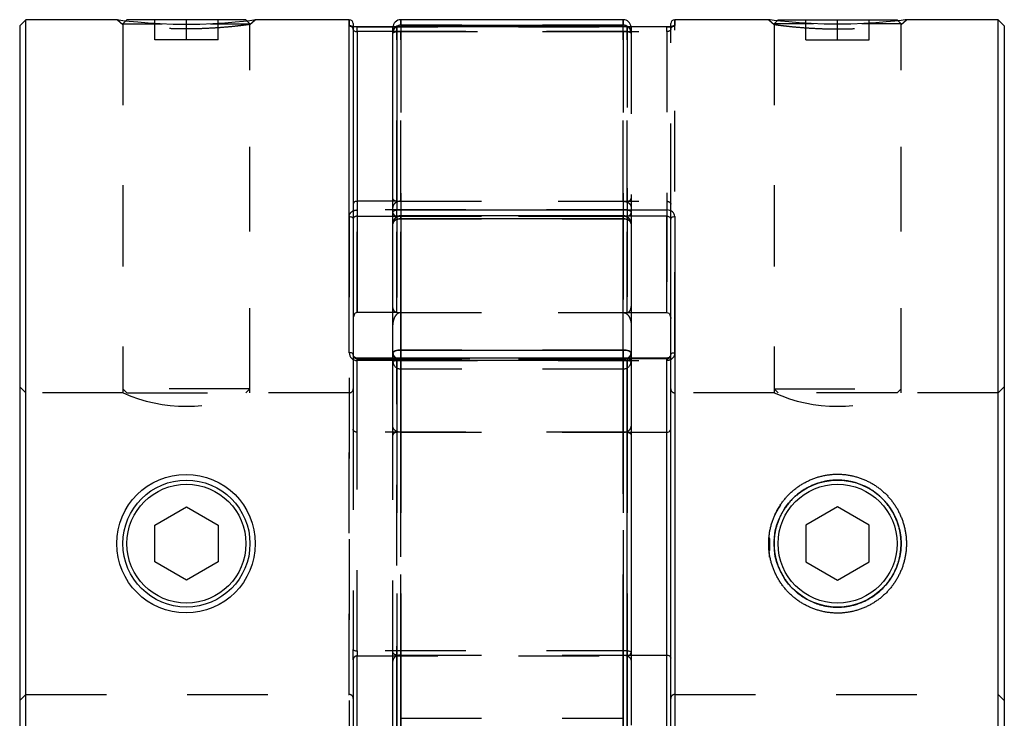
# Model space of a CAD drawing. Extents: x 0.3 to 10.6, y 0.2 to 8.2.
# Drawn here: x 2.7 to 3.9, y 6.5 to 7.3 of the extents above; entities that cross this region are included whole.
import ezdxf

# ---------------------------------------------------------------- set-up
doc = ezdxf.new("R2010")
doc.units = 0
doc.linetypes.add('HIDDEN', pattern=[0.07500000000000001, 0.05, -0.025])
doc.layers.get('0').update_dxf_attribs({"linetype": 'CONTINUOUS'})

msp = doc.modelspace()

# ---------------------------------------------------------------- linework, layer by layer
at = {"color": 7, "linetype": 'CONTINUOUS'}
for p, q in [((2.7238998829, 7.3205991862), (2.7163998829, 7.3130991862)), ((2.7163998829, 7.3130991862), (2.7163998829, 6.0288865877)), ((2.8377300067, 7.3205991862), (2.7238998829, 7.3205991862)), ((2.7238998829, 6.0213865877), (2.7238998829, 7.3205991862)), ((2.8493526388, 7.3205991862), (2.8480691703, 7.3193157176)), ((2.9968329538, 7.3205991862), (2.8493526388, 7.3205991862)), ((2.9981145227, 7.3193176173), (2.9968329538, 7.3205991862)), ((3.1248644498, 7.3205991862), (3.0084557791, 7.3205991862)), ((3.1297857097, 7.3156779263), (3.1297857097, 6.9058868462)), ((3.1790390887, 7.3116517108), (3.1347069695, 7.3116517108)), ((3.1789983081, 7.306730451), (3.1789983081, 7.3107566665)), ((3.5185652372, 7.3116517108), (3.183919568, 7.3116517108)), ((3.183919568, 7.3115834095), (3.183919568, 7.0846910112)), ((3.5185652372, 7.3115834095), (3.183919568, 7.3115834095)), ((3.464431379, 7.3205991862), (3.1888408278, 7.3205991862)), ((3.1888408278, 7.3137706974), (3.464431379, 7.3137706974)), ((3.5234864971, 7.3126622512), (3.5234864971, 7.3156779263)), ((3.6448164277, 7.3205991862), (3.5284077569, 7.3205991862)), ((3.656439253, 7.3205991862), (3.6551576841, 7.3193176173)), ((3.656439253, 7.3205991862), (3.803919568, 7.3205991862)), ((3.8052030365, 7.3193157176), (3.803919568, 7.3205991862)), ((3.9293723239, 7.3205991862), (3.8155422001, 7.3205991862)), ((3.9368723239, 7.3130991862), (3.9293723239, 7.3205991862)), ((3.9293723239, 6.0213865877), (3.9293723239, 7.3205991862)), ((3.9368723239, 7.3130991862), (3.9368723239, 6.0288865877)), ((3.1347069695, 7.305908406), (3.1347069695, 7.0955053922)), ((3.1789983081, 7.0815569345), (3.1789983081, 7.306730451)), ((3.1347069695, 7.0955053922), (3.1347069695, 6.9574423399)), ((3.1789983081, 7.0955053922), (3.1347069695, 7.0955053922)), ((3.1789983081, 7.0676354397), (3.1789983081, 7.0815569345)), ((3.183919568, 7.0846910112), (3.5185652372, 7.0846910112)), ((3.183919568, 7.0769438553), (3.183919568, 7.0846910112)), ((3.5185652372, 7.0846910112), (3.5185652372, 7.0769438553)), ((3.1789983081, 6.907389087), (3.1789983081, 7.0676354397)), ((3.464431379, 7.0774779594), (3.1888408278, 7.0774779594)), ((3.1888408278, 7.0737376328), (3.1888408278, 6.9110259516)), ((3.464431379, 7.0737376328), (3.1888408278, 7.0737376328)), ((3.464431379, 6.9110259516), (3.464431379, 7.0737376328)), ((3.4742738987, 7.0676354397), (3.4742738987, 6.907389087)), ((3.5185652372, 6.9574423399), (3.5185652372, 7.0769438553)), ((3.5234864971, 6.268504562), (3.5234864971, 7.073481212)), ((3.5284077569, 7.0765536419), (3.5284077569, 6.265432132)), ((3.1789983081, 6.9574423399), (3.1347069695, 6.9574423399)), ((3.4742738987, 6.9574423399), (3.5185652372, 6.9574423399)), ((3.1888408278, 6.9110259516), (3.464431379, 6.9110259516)), ((3.4693526388, 6.9010876634), (3.1347069695, 6.9010876634)), ((3.4693526388, 6.8978852854), (3.1347069695, 6.8978852854)), ((3.1789983081, 6.9010876634), (3.1789983081, 6.907389087)), ((3.4693526388, 6.4441004886), (3.4693526388, 6.8978852854)), ((3.4742738987, 6.907389087), (3.4742738987, 6.8961664036)), ((3.5185652372, 6.9010876633), (3.4742738987, 6.9010876633)), ((3.4742738987, 6.8961664036), (3.4742738987, 6.4458193704)), ((3.5185652372, 6.8090559393), (3.5185652372, 6.8999574376)), ((3.4742738987, 6.8090559393), (3.5185652372, 6.8090559393)), ((3.5185652372, 6.5329298346), (3.5185652372, 6.8090559393)), ((2.8837227176, 6.6937232125), (2.9230927963, 6.7164535381)), ((2.9230927963, 6.7164535381), (2.962462875, 6.6937232125)), ((3.7301794105, 6.7164535381), (3.6908093317, 6.6937232125)), ((3.7695494892, 6.6937232125), (3.7301794105, 6.7164535381)), ((2.8837227176, 6.6482625614), (2.8837227176, 6.6937232125)), ((2.962462875, 6.6937232125), (2.962462875, 6.6482625614)), ((3.6908093317, 6.6937232125), (3.6908093317, 6.6482625614)), ((3.7695494892, 6.6482625614), (3.7695494892, 6.6937232125)), ((2.9230927963, 6.6255322358), (2.8837227176, 6.6482625614)), ((2.962462875, 6.6482625614), (2.9230927963, 6.6255322358)), ((3.6908093317, 6.6482625614), (3.7301794105, 6.6255322358)), ((3.7301794105, 6.6255322358), (3.7695494892, 6.6482625614)), ((3.4742738987, 6.5329298346), (3.5185652372, 6.5329298346)), ((3.5185652372, 6.4420283361), (3.5185652372, 6.5329298346))]:
    msp.add_line(p, q, dxfattribs=at)
at = {"color": 7, "linetype": 'HIDDEN'}
for p, q in [((2.8377298132, 7.3205991862), (2.8443526385, 7.3147605504)), ((2.8480691703, 7.3193157176), (2.8443526388, 7.3155991862)), ((2.8443526388, 7.3155991862), (2.8931207598, 7.3155991862)), ((2.8443526388, 7.3155991862), (2.8443526388, 6.863000761)), ((2.8443526388, 7.3147605252), (2.8443526388, 6.8579327224)), ((2.8837227176, 7.2955991862), (2.8837227176, 7.3205991862)), ((2.9230927963, 7.2955991862), (2.9230927963, 7.3205991862)), ((2.9531031245, 7.3155991862), (3.0018329538, 7.3155991862)), ((2.962462875, 7.2955991862), (2.962462875, 7.3205991862)), ((3.0018329538, 7.3155991862), (2.9981145227, 7.3193176173)), ((3.001832954, 7.3147605504), (3.0084557794, 7.3205991862)), ((3.0018329538, 6.863000761), (3.0018329538, 7.3155991862)), ((3.0018329538, 6.858000761), (3.0018329538, 7.3147605504)), ((3.1248644498, 7.3205991862), (3.1248644498, 7.3132406847)), ((3.1347069695, 7.3116517108), (3.1347069695, 7.3115834095)), ((3.1347069695, 7.3115834095), (3.4693526388, 7.3115834095)), ((3.183919568, 7.3116517108), (3.1790390887, 7.3116517108)), ((3.183919568, 7.3059084061), (3.183919568, 7.3116517108)), ((3.1888408278, 7.3137706974), (3.1888408278, 7.3205991862)), ((3.464431379, 7.3137706974), (3.1888408278, 7.3137706974)), ((3.1888408278, 7.3137706974), (3.1888408278, 7.3056703186)), ((3.1888408278, 7.3116517108), (3.1888408278, 7.3056703185)), ((3.464431379, 7.3205991862), (3.464431379, 7.3137706974)), ((3.464431379, 7.3056703186), (3.464431379, 7.3137706974)), ((3.464431379, 7.3056703185), (3.464431379, 7.3116517108)), ((3.4693526388, 7.305908406), (3.4693526388, 7.3116391796)), ((3.4693526388, 7.3115834095), (3.4693526388, 7.0846910111)), ((3.4742738987, 7.3107566665), (3.4742331181, 7.3116517108)), ((3.4742738987, 7.3107566665), (3.4742738987, 7.3040316396)), ((3.5185652372, 7.3116500604), (3.5185652372, 7.3116517108)), ((3.5185652372, 7.3059084061), (3.5185652372, 7.3116500604)), ((3.5234864971, 7.3083751711), (3.5234864971, 7.3126622512)), ((3.5284077569, 6.9076799298), (3.5284077569, 7.3205991862)), ((3.6448164274, 7.3205991862), (3.6514392527, 7.3147605504)), ((3.6551576841, 7.3193176173), (3.651439253, 7.3155991862)), ((3.7001690823, 7.3155991862), (3.651439253, 7.3155991862)), ((3.651439253, 7.3155991862), (3.651439253, 6.863000761)), ((3.651439253, 7.3147605504), (3.651439253, 6.858000761)), ((3.6908093317, 7.2955991862), (3.6908093317, 7.3205991862)), ((3.7301794105, 7.2955991862), (3.7301794105, 7.3205991862)), ((3.808919568, 7.3155991862), (3.760151447, 7.3155991862)), ((3.7695494892, 7.2955991862), (3.7695494892, 7.3205991862)), ((3.808919568, 7.3155991862), (3.8052030365, 7.3193157176)), ((3.8089195682, 7.3147605504), (3.8155423935, 7.3205991862)), ((3.808919568, 6.863000761), (3.808919568, 7.3155991862)), ((3.808919568, 6.8579327224), (3.808919568, 7.3147605252)), ((3.4693526388, 7.305908406), (3.1789983081, 7.305908406)), ((3.183919568, 7.0955053922), (3.183919568, 7.3059084061)), ((3.183919568, 7.3059084061), (3.5185652372, 7.3059084061)), ((3.1888408278, 7.3056703185), (3.1888408278, 7.0955053922)), ((3.464431379, 7.3056703185), (3.1888408278, 7.3056703185)), ((3.1888408278, 7.0955053922), (3.1888408278, 7.3056703186)), ((3.464431379, 7.0955053922), (3.464431379, 7.3056703185)), ((3.464431379, 7.3056703186), (3.464431379, 7.0955053922)), ((3.4693526388, 7.0955053922), (3.4693526388, 7.305908406)), ((3.4742738987, 7.3040316396), (3.4742738987, 7.0879504369)), ((3.5185652372, 7.3059084061), (3.5185652372, 7.0955053922)), ((3.5234864971, 7.3083751711), (3.5235181708, 7.3089263022)), ((3.5234864971, 7.0917573657), (3.5234864971, 7.3083751711)), ((2.9230927963, 7.2955991862), (2.8837227176, 7.2955991862)), ((2.962462875, 7.2955991862), (2.9230927963, 7.2955991862)), ((3.6908093317, 7.2955991862), (3.7301794105, 7.2955991862)), ((3.7301794105, 7.2955991862), (3.7695494892, 7.2955991862)), ((3.183919568, 7.0955053922), (3.1789983081, 7.0955053922)), ((3.183919568, 6.9574423399), (3.183919568, 7.0955053922)), ((3.183919568, 7.0955053922), (3.5185652372, 7.0955053922)), ((3.1888408278, 7.0955053922), (3.1888408278, 6.9574423399)), ((3.1888408278, 7.0955053922), (3.464431379, 7.0955053922)), ((3.1888408278, 6.9574423399), (3.1888408278, 7.0955053922)), ((3.464431379, 6.9574423399), (3.464431379, 7.0955053922)), ((3.464431379, 7.0955053922), (3.464431379, 6.9574423399)), ((3.4693526388, 6.9574423399), (3.4693526388, 7.0955053922)), ((3.5185652372, 7.0955053922), (3.5185652372, 6.9574423399)), ((3.5234864971, 7.073481212), (3.5234864971, 7.0917573657)), ((3.4693526388, 7.0846910111), (3.1347069695, 7.0846910111)), ((3.1347069695, 7.0846910111), (3.1347069695, 7.0769438552)), ((3.4693526388, 7.0846910111), (3.4693526388, 7.0769438552)), ((3.4742738987, 7.0879504369), (3.4742738987, 7.0676354396)), ((3.1248644498, 7.0765536419), (3.1248644498, 6.265432132)), ((3.1347069695, 6.9574423399), (3.1347069695, 7.0769438552)), ((3.1347069695, 7.0769438552), (3.4693526388, 7.0769438552)), ((3.183919568, 7.0761593118), (3.183919568, 6.9574423399)), ((3.4676295961, 7.0769438553), (3.1856426107, 7.0769438553)), ((3.1888408278, 7.0774779594), (3.1888408278, 7.0768596851)), ((3.1888408278, 7.0737376327), (3.1888408278, 7.0774693912)), ((3.1888408278, 7.0768596851), (3.464431379, 7.0768596851)), ((3.1888408278, 6.9574423399), (3.1888408278, 7.0768596851)), ((3.1888408278, 7.076859685), (3.1888408278, 6.9574423399)), ((3.1888408278, 7.0737376327), (3.464431379, 7.0737376327)), ((3.1888408278, 6.9110259515), (3.1888408278, 7.0737376327)), ((3.464431379, 7.0768596851), (3.464431379, 7.0774779594)), ((3.464431379, 7.0737376327), (3.464431379, 7.0774693912)), ((3.464431379, 7.0768596851), (3.464431379, 6.9574423399)), ((3.464431379, 6.9574423399), (3.464431379, 7.076859685)), ((3.464431379, 7.0737376327), (3.464431379, 6.9110259515)), ((3.4693526388, 7.0769438552), (3.4693526388, 6.9574423399)), ((3.183919568, 6.9574423399), (3.1789983081, 6.9574423399)), ((3.183919568, 6.9574423399), (3.4742738987, 6.9574423399)), ((3.1888408278, 6.9574423399), (3.464431379, 6.9574423399)), ((3.1888408278, 6.9110259515), (3.1888408278, 6.8998035204)), ((3.464431379, 6.9110259515), (3.1888408278, 6.9110259515)), ((3.464431379, 6.8998035204), (3.464431379, 6.9110259515)), ((3.1297857097, 6.9058868462), (3.1297857097, 6.8128039656)), ((3.1347069695, 6.9010876623), (3.1347069695, 6.8999574378)), ((3.1347069695, 6.8999574378), (3.4693526388, 6.8999574378)), ((3.1347069695, 6.8090559393), (3.1347069695, 6.8999574378)), ((3.1789983081, 6.8166108944), (3.1789983081, 6.9010876634)), ((3.183919568, 6.8978852853), (3.183919568, 6.9010863494)), ((3.183919568, 6.8999574376), (3.183919568, 6.8090559393)), ((3.4742738987, 6.8999574376), (3.183919568, 6.8999574376)), ((3.183919568, 6.8978852853), (3.5185652372, 6.8978852853)), ((3.183919568, 6.4441004885), (3.183919568, 6.8978852853)), ((3.1888408278, 6.8998035204), (3.1888408278, 6.9010876634)), ((3.464431379, 6.8998035204), (3.1888408278, 6.8998035204)), ((3.1888408278, 6.8998035204), (3.1888408278, 6.8090559393)), ((3.1888408278, 6.8090559393), (3.1888408278, 6.8998035204)), ((3.464431379, 6.9010876634), (3.464431379, 6.8998035204)), ((3.464431379, 6.8090559393), (3.464431379, 6.8998035204)), ((3.464431379, 6.8998035204), (3.464431379, 6.8090559393)), ((3.4742738987, 6.9010876633), (3.4693526388, 6.9010876633)), ((3.4693526388, 6.8999574378), (3.4693526388, 6.9010876634)), ((3.4693526388, 6.8999574378), (3.4693526388, 6.8090559393)), ((3.5185652372, 6.9010875709), (3.5185652372, 6.8978852853)), ((3.464431379, 6.88752832), (3.1888408278, 6.88752832)), ((3.1888408278, 6.4544574539), (3.1888408278, 6.8873383817)), ((3.464431379, 6.88752832), (3.464431379, 6.4546473922)), ((2.7238998829, 6.858000761), (2.7163998829, 6.865500761)), ((3.0018329538, 6.863000761), (2.8443526388, 6.863000761)), ((2.8443526388, 6.863000761), (2.8493526388, 6.858000761)), ((2.9968329538, 6.858000761), (3.0018329538, 6.863000761)), ((3.651439253, 6.863000761), (3.808919568, 6.863000761)), ((3.651439253, 6.863000761), (3.656439253, 6.858000761)), ((3.803919568, 6.858000761), (3.808919568, 6.863000761)), ((3.9368723239, 6.865500761), (3.9293723239, 6.858000761)), ((2.8445151269, 6.858000761), (2.7238998829, 6.858000761)), ((2.8493526388, 6.858000761), (2.9968329538, 6.858000761)), ((3.1248644498, 6.858000761), (3.0018329538, 6.858000761)), ((3.1248644498, 6.4839850129), (3.1248644498, 6.8578069598)), ((3.5284077569, 6.858000761), (3.5284077569, 6.4841788141)), ((3.651439253, 6.858000761), (3.5284077569, 6.858000761)), ((3.803919568, 6.858000761), (3.656439253, 6.858000761)), ((3.9293723239, 6.858000761), (3.8087570799, 6.858000761)), ((3.1297857097, 6.8128039656), (3.1297857097, 6.5396430043)), ((3.1789983081, 6.5253748793), (3.1789983081, 6.8166108944)), ((3.1347069695, 6.5381332356), (3.1347069695, 6.8090559393)), ((3.4693526388, 6.8090559393), (3.1347069695, 6.8090559393)), ((3.183919568, 6.8090559393), (3.183919568, 6.5329298346)), ((3.1888408278, 6.8090559393), (3.464431379, 6.8090559393)), ((3.1888408278, 6.8090559393), (3.1888408278, 6.5329298346)), ((3.1888408278, 6.5329298346), (3.1888408278, 6.8090559393)), ((3.464431379, 6.5329298346), (3.464431379, 6.8090559393)), ((3.464431379, 6.8090559393), (3.464431379, 6.5329298346)), ((3.4693526388, 6.8090559393), (3.4742738987, 6.8090559393)), ((3.4693526388, 6.8090559393), (3.4693526388, 6.5381332356)), ((3.1297857097, 6.527000857), (3.1297857097, 6.5396430043)), ((3.1347069695, 6.5381332356), (3.1347069695, 6.5318121619)), ((3.4693526388, 6.5381332356), (3.1347069695, 6.5381332356)), ((3.1347069695, 6.4420283363), (3.1347069695, 6.5318121619)), ((3.1347069695, 6.5318121619), (3.4693526388, 6.5318121619)), ((3.183919568, 6.5329298346), (3.183919568, 6.4420283361)), ((3.183919568, 6.5329298346), (3.1888408278, 6.5329298346)), ((3.1888408278, 6.5329298346), (3.1888408278, 6.4421822535)), ((3.1888408278, 6.5329298346), (3.464431379, 6.5329298346)), ((3.1888408278, 6.4421822535), (3.1888408278, 6.5329298346)), ((3.464431379, 6.5329298346), (3.4742738987, 6.5329298346)), ((3.464431379, 6.4421822535), (3.464431379, 6.5329298346)), ((3.464431379, 6.5329298346), (3.464431379, 6.4421822535)), ((3.4693526388, 6.5381332356), (3.4693526388, 6.5318121619)), ((3.4693526388, 6.5318121619), (3.4693526388, 6.4420283363)), ((3.1297857097, 6.527000857), (3.1297857097, 6.4360989278)), ((3.1789983081, 6.4408981106), (3.1789983081, 6.5253748793)), ((2.7163998829, 6.4764850129), (2.7238998829, 6.4839850129)), ((2.7238998829, 6.4839850129), (3.1248644498, 6.4839850129)), ((3.5284077569, 6.4839850129), (3.9293723239, 6.4839850129)), ((3.9293723239, 6.4839850129), (3.9368723239, 6.4764850129)), ((3.1888408278, 6.4544574539), (3.464431379, 6.4544574539))]:
    msp.add_line(p, q, dxfattribs=at)
at = {"color": 8, "linetype": 'CONTINUOUS'}
for p, q in [((3.1248644498, 6.9076799298), (3.1248644498, 7.3205991862)), ((3.1347069695, 7.305908406), (3.1347069695, 7.3116517108)), ((3.183919568, 7.3116517108), (3.183919568, 7.3115834095)), ((3.1888408278, 7.3205991862), (3.1888408278, 7.3137706974)), ((3.1888408278, 7.3137706974), (3.1888408278, 7.3116517108)), ((3.464431379, 7.3137706974), (3.464431379, 7.3205991862)), ((3.464431379, 7.3116517108), (3.464431379, 7.3137706974)), ((3.5185652372, 7.3116517108), (3.5185652372, 7.3115834095)), ((3.5284077569, 7.3205991862), (3.5284077569, 7.3132406847)), ((3.1789983081, 7.305908406), (3.1347069695, 7.305908406)), ((3.1856426107, 7.0769438553), (3.183919568, 7.0769438553)), ((3.183919568, 7.0769438553), (3.183919568, 7.0761593118)), ((3.1888408278, 7.0737376328), (3.1888408278, 7.0774779594)), ((3.464431379, 7.0774779594), (3.464431379, 7.0737376328)), ((3.5185652372, 7.0769438553), (3.4676295961, 7.0769438553)), ((3.1888408278, 6.9010876634), (3.1888408278, 6.9110259516)), ((3.464431379, 6.9110259516), (3.464431379, 6.9010876634)), ((3.1347069695, 6.8978852854), (3.1347069695, 6.9010876623)), ((3.4693526388, 6.9010876634), (3.4693526388, 6.8978852854)), ((3.5185652372, 6.8999574376), (3.4742738987, 6.8999574376)), ((3.5185652372, 6.8999574376), (3.5185652372, 6.9010875709))]:
    msp.add_line(p, q, dxfattribs=at)
at = {"color": 7, "linetype": 'CONTINUOUS'}
for points in [[(2.8377300067, 7.3205991608), (2.8377298136, 7.3205991862), (2.8393759841, 7.3203830313), (2.8443152376, 7.3197598201), (2.8522047688, 7.3188264629), (2.862762443, 7.3177345683), (2.8756230535, 7.3166450357), (2.8904836218, 7.3157139104), (2.906574983, 7.3150825199), (2.9231370504, 7.3148630075), (2.9396738057, 7.3150821669), (2.9557733448, 7.3157156847), (2.9706012436, 7.3166469048), (2.9834502778, 7.3177371456), (2.9939790721, 7.3188278526), (3.0018704046, 7.3197624293), (3.0068106004, 7.3203842444), (3.0084557791, 7.3205991862), (3.0084557791, 7.3205991862)], [(3.8155422001, 7.3205991608), (3.8155423932, 7.3205991862), (3.8138962227, 7.3203830313), (3.8089569692, 7.3197598201), (3.8010674379, 7.3188264629), (3.7905097638, 7.3177345683), (3.7776491533, 7.3166450357), (3.7627885849, 7.3157139104), (3.7466972238, 7.3150825199), (3.7301351564, 7.3148630075), (3.713598401, 7.3150821669), (3.6974988619, 7.3157156847), (3.6826709632, 7.3166469048), (3.6698219289, 7.3177371456), (3.6592931347, 7.3188278526), (3.6514018022, 7.3197624293), (3.6464616064, 7.3203842444), (3.6448164277, 7.3205991862), (3.6448164277, 7.3205991862)], [(3.1789983081, 7.0815569345), (3.1790928687, 7.0821683625), (3.1793729167, 7.0827562937), (3.1798276899, 7.0832981342), (3.1804397117, 7.0837730614), (3.1811854625, 7.084162824), (3.1820362833, 7.0844524438), (3.1829594778, 7.0846307908), (3.183919568, 7.0846910112)], [(3.1789983081, 7.0676354397), (3.1791874294, 7.0688259185), (3.1797475253, 7.0699706479), (3.1806570718, 7.0710256365), (3.1818811154, 7.0719503418), (3.1833726168, 7.0727092278), (3.1850742586, 7.073273131), (3.1869206475, 7.0736203809), (3.1888408278, 7.0737376328)], [(3.464431379, 7.0737376328), (3.4663515593, 7.0736203809), (3.4681979482, 7.073273131), (3.4698995899, 7.0727092278), (3.4713910914, 7.0719503418), (3.472615135, 7.0710256365), (3.4735246815, 7.0699706479), (3.4740847774, 7.0688259185), (3.4742738987, 7.0676354397)], [(3.5234864971, 7.073481212), (3.5235810577, 7.0740806133), (3.5238611057, 7.07465698), (3.5243158789, 7.0751881626), (3.5249279007, 7.075653748), (3.5256736515, 7.0760358441), (3.5265244723, 7.0763197671), (3.5274476668, 7.076494606), (3.5284077569, 7.0765536419)], [(3.1789983081, 6.907389087), (3.1791874294, 6.9080986041), (3.1797475253, 6.9087808548), (3.1806570718, 6.9094096207), (3.1818811154, 6.9099607386), (3.1833726168, 6.9104130294), (3.1850742586, 6.9107491118), (3.1869206475, 6.9109560703), (3.1888408278, 6.9110259516)], [(3.464431379, 6.9110259516), (3.4663515593, 6.9109560703), (3.4681979482, 6.9107491118), (3.4698995899, 6.9104130294), (3.4713910914, 6.9099607386), (3.472615135, 6.9094096207), (3.4735246815, 6.9087808548), (3.4740847774, 6.9080986041), (3.4742738987, 6.907389087)], [(3.1297857097, 6.9058868462), (3.1296911491, 6.9062366594), (3.1294111011, 6.9065730296), (3.1289563279, 6.9068830301), (3.128344306, 6.9071547478), (3.1275985553, 6.9073777407), (3.1267477344, 6.9075434394), (3.12582454, 6.9076454762), (3.1248644498, 6.9076799298)], [(3.4742738987, 6.8961664036), (3.474179338, 6.8965017408), (3.4738992901, 6.8968241911), (3.4734445168, 6.8971213631), (3.472832495, 6.8973818365), (3.4720867443, 6.8975956015), (3.4712359234, 6.8977544433), (3.470312729, 6.8978522575), (3.4693526388, 6.8978852854)]]:
    msp.add_lwpolyline(points, dxfattribs=at)
at = {"color": 7, "linetype": 'HIDDEN'}
for points in [[(3.4693526388, 7.0846910111), (3.470312729, 7.0846307907), (3.4712359234, 7.0844524437), (3.4720867443, 7.0841628239), (3.472832495, 7.0837730613), (3.4734445168, 7.0832981341), (3.4738992901, 7.0827562936), (3.474179338, 7.0821683624), (3.4742738987, 7.0815569344)], [(3.1248644498, 7.0765536419), (3.12582454, 7.076494606), (3.1267477344, 7.0763197671), (3.1275985553, 7.0760358441), (3.128344306, 7.075653748), (3.1289563279, 7.0751881625), (3.1294111011, 7.07465698), (3.1296911491, 7.0740806133), (3.1297857097, 7.0734812119)], [(3.1888408278, 7.0737376327), (3.1869206475, 7.0736203808), (3.1850742586, 7.0732731309), (3.1833726168, 7.0727092278), (3.1818811154, 7.0719503417), (3.1806570718, 7.0710256365), (3.1797475253, 7.0699706478), (3.1791874294, 7.0688259184), (3.1789983081, 7.0676354396)], [(3.4742738987, 7.0676354396), (3.4740847774, 7.0688259184), (3.4735246815, 7.0699706478), (3.472615135, 7.0710256365), (3.4713910914, 7.0719503417), (3.4698995899, 7.0727092278), (3.4681979482, 7.0732731309), (3.4663515593, 7.0736203808), (3.464431379, 7.0737376327)], [(3.1888408278, 6.9110259515), (3.1869206475, 6.9109560702), (3.1850742586, 6.9107491117), (3.1833726168, 6.9104130293), (3.1818811154, 6.9099607385), (3.1806570718, 6.9094096206), (3.1797475253, 6.9087808547), (3.1791874294, 6.908098604), (3.1789983081, 6.9073890869)], [(3.4742738987, 6.9073890869), (3.4740847774, 6.908098604), (3.4735246815, 6.9087808547), (3.472615135, 6.9094096206), (3.4713910914, 6.9099607385), (3.4698995899, 6.9104130293), (3.4681979482, 6.9107491117), (3.4663515593, 6.9109560702), (3.464431379, 6.9110259515)], [(3.183919568, 6.8978852853), (3.1829594778, 6.8978522574), (3.1820362833, 6.8977544432), (3.1811854625, 6.8975956014), (3.1804397117, 6.8973818364), (3.1798276899, 6.897121363), (3.1793729167, 6.896824191), (3.1790928687, 6.8965017407), (3.1789983081, 6.8961664034)], [(3.5234864971, 6.9058868461), (3.5235810577, 6.9062366594), (3.5238611057, 6.9065730295), (3.5243158789, 6.90688303), (3.5249279007, 6.9071547477), (3.5256736515, 6.9073777407), (3.5265244723, 6.9075434394), (3.5274476668, 6.9076454762), (3.5284077569, 6.9076799298)], [(3.1297857097, 6.5396430043), (3.1298802703, 6.5393484631), (3.1301603183, 6.5390652408), (3.1306150915, 6.5388042218), (3.1312271133, 6.5385754366), (3.131972864, 6.5383876775), (3.1328236849, 6.5382481599), (3.1337468794, 6.5381622454), (3.1347069695, 6.5381332356)], [(3.4693526388, 6.5381332356), (3.470312729, 6.5381042258), (3.4712359234, 6.5380183113), (3.4720867443, 6.5378787937), (3.472832495, 6.5376910345), (3.4734445168, 6.5374622494), (3.4738992901, 6.5372012303), (3.474179338, 6.5369180081), (3.4742738987, 6.5366234668)]]:
    msp.add_lwpolyline(points, dxfattribs=at)
at = {"color": 7, "linetype": 'CONTINUOUS'}
for centre, radius in [((2.9225709784, 6.6710131228), 0.0858848030323866), ((2.9230927963, 6.6709928869), 0.0787401574803153), ((2.9230927963, 6.6709928869), 0.0787401574803139), ((3.7301794105, 6.6709928869), 0.0787401574803153), ((2.9230927963, 6.6709928869), 0.0737401574803154), ((3.7301794105, 6.6709928869), 0.0737401574803149)]:
    msp.add_circle(centre, radius, dxfattribs=at)
for centre, radius, start, end in [((3.1248644498, 7.3156779263), 0.0049212598425195, 0, 90), ((3.1888408278, 7.3107566665), 0.0098425196850398, 90, 180), ((3.183919568, 7.306730451), 0.0049212598425203, 90, 180), ((3.1838856543, 7.30669606), 0.0048874671578138, 89.6024266843, 179.5968310802), ((3.464431379, 7.3107566665), 0.0098425196850398, 5.2174859636, 90), ((3.5284077569, 7.3156779263), 0.0049212598425195, 90, 180), ((3.1837703024, 7.0817161719), 0.0047746503294019, 181.9112023384, 271.7914781116), ((3.1888408278, 7.0676354397), 0.0098425196850394, 90, 180), ((3.464431379, 7.0676354397), 0.0098425196850394, 0, 90), ((3.4693526388, 6.8961664036), 0.0049212598425199, 0, 90)]:
    msp.add_arc(centre, radius, start, end, dxfattribs=at)
at = {"color": 7, "linetype": 'HIDDEN'}
for centre, radius, start, end in [((3.1248921651, 7.3083471383), 0.0048936248918187, 0.3282166665, 90.3244987087), ((3.1887893687, 7.3039796339), 0.0097911987151844, 89.6988722194, 179.6956731872), ((3.188698581, 7.3040187704), 0.0097002814496038, 130.2669475293, 179.9239865575), ((3.4644828381, 7.3039796339), 0.0097911987151852, 0.3043268128, 90.3011277806), ((3.4693526388, 7.306730451), 0.0049212598425203, 0, 90), ((3.4693865525, 7.30669606), 0.0048874671577479, 0.4031689206, 90.3975733165), ((3.4645654459, 7.304015587), 0.0097084660628704, 0.0947367653, 51.8635919937), ((3.5283768763, 7.3083275237), 0.004905263895146, 122.5982644632, 140.3876758919), ((3.1827235815, 7.3138903516), 0.0080710494263799, 242.5121841748, 278.5216013577), ((3.1864484037, 7.289661843), 0.0161862590171346, 81.5002051035, 117.4047154495), ((3.4668238031, 7.289661843), 0.0161862590171329, 62.5952845505, 98.4997948965), ((3.4705486253, 7.313890351), 0.0080710488621756, 261.4783980838, 297.4878179555), ((3.4695019044, 7.0817161718), 0.0047746503183576, 268.2085217464, 358.0887974998), ((3.1885414001, 7.0673159423), 0.0095484388311227, 88.2029780805, 178.0824853667), ((3.4647308066, 7.0673159423), 0.009548438831122, 1.9175146332, 91.7970219195), ((3.1878417347, 6.9086854428), 0.0089379377829928, 188.3395786775, 276.4180023471), ((3.183919568, 6.8961664034), 0.0049212598425195, 90, 180), ((3.1834193475, 6.8955170517), 0.0044684725999444, 83.5725871468, 171.6442768411), ((3.1888408278, 6.8973708397), 0.0098425196850394, 180, 270), ((3.1887280117, 6.9116542175), 0.0118512340064929, 243.0749299649, 270.5454272942), ((3.4654304721, 6.9086854428), 0.0089379377829931, 263.5819976529, 351.6604213225), ((3.4645055087, 6.9118246646), 0.0120213726808035, 269.6466838337, 296.4481305441), ((3.464431379, 6.8973708397), 0.0098425196850402, 270, 0), ((3.4698528592, 6.8955170519), 0.0044684726126656, 8.3557227445, 96.4274126118), ((3.1248644498, 6.8629220208), 0.0049212598425195, 270, 0), ((3.5284077569, 6.8629220208), 0.0049212598425195, 180, 270), ((2.9230972727, 7.0350527561), 0.1937697511518506, 246.0747831061, 293.9748928458), ((3.730174934, 7.0350527561), 0.1937697511518547, 246.0251071542, 293.9252168939), ((3.1346526062, 6.5269452513), 0.0048672142000942, 89.3600339812, 179.345407919), ((3.4694070021, 6.5366790725), 0.0048672142000964, 269.3600339812, 359.345407919), ((3.1248644498, 6.4790637531), 0.0049212598425195, 0, 90), ((3.5284077569, 6.4790637531), 0.0049212598425195, 90, 180)]:
    msp.add_arc(centre, radius, start, end, dxfattribs=at)
at = {"color": 8, "linetype": 'CONTINUOUS'}
for centre, radius, start, end in [((3.1888331879, 7.3038695601), 0.0099011401837463, 89.9557897164, 130.3032225945), ((3.4644384273, 7.3038666351), 0.009904064746154, 51.8177602548, 90.0407752475), ((3.5284057546, 7.3082788929), 0.0049617922607954, 89.9768785554, 122.5766640172), ((3.1863827205, 6.907840866), 0.0073982194425844, 183.5009969586, 245.8972503686), ((3.4667654284, 6.9079235743), 0.0075274698605121, 294.2714987956, 355.9282919634)]:
    msp.add_arc(centre, radius, start, end, dxfattribs=at)
at = {"color": 7, "linetype": 'HIDDEN'}
for points, knots in [([(3.001832953778254, 7.314760550426942), (3.001636163366694, 7.314721253260029), (3.001212839419867, 7.314636719508282), (2.997435795301028, 7.314056763406819), (2.990322732121926, 7.313174250785505), (2.979255820207319, 7.311922420785108), (2.965274456785619, 7.310672358197972), (2.95038569371056, 7.309776635369943), (2.936306962684093, 7.30922178415617), (2.923128933494568, 7.309008374913494), (2.909945736630274, 7.309221358322628), (2.895851350400493, 7.309775633724968), (2.88095084445871, 7.31067021997219), (2.866939908322761, 7.31192187218203), (2.855894946437038, 7.313167129866564), (2.848653986704465, 7.314073092826028), (2.845256172749964, 7.314583937939985), (2.844017948470635, 7.314819615940657), (2.844352835200515, 7.314760515771025), (2.844352933420826, 7.314760498437292)], [0, 0, 0, 0, 0.0509421785982972, 0.1095838152543735, 0.1759393413432801, 0.2500149140403132, 0.3243405605115051, 0.390746938107126, 0.4492395167422402, 0.4998322858713545, 0.5504837481568146, 0.6090268138173548, 0.6754754703319487, 0.7498352042580444, 0.8240424601146131, 0.8904645237277153, 0.9491073094648038, 0.9999850734726907, 0.9999999999999999, 0.9999999999999999, 0.9999999999999999, 0.9999999999999999]), ([(3.134706969526285, 7.311583409484749), (3.132017801270887, 7.311583409484749), (3.129427923165856, 7.311788235062868), (3.125846450817828, 7.312423449499178), (3.124864449841245, 7.312837848849309), (3.124864449841245, 7.31324068473034)], [0, 0, 0, 0, 0.5, 0.5, 1, 1, 1, 1]), ([(3.129785709683765, 7.311928742521856), (3.129287378271529, 7.311988025533406), (3.128280244640069, 7.312107837195366), (3.127569835623734, 7.312289579905137), (3.127358372654715, 7.312367194572808), (3.127591858309045, 7.312276076332718), (3.128154210423256, 7.311931185050266), (3.128969619244737, 7.311118288799465), (3.129678675516106, 7.309847157186469), (3.129710969441621, 7.308826840390836), (3.12972566132752, 7.308362654705633)], [0, 0, 0, 0, 0.1625914120217722, 0.3285991515140936, 0.4371667106696467, 0.5253443212032044, 0.6148855292857582, 0.7302038451323317, 0.8772582069132081, 1, 1, 1, 1]), ([(3.52357377369026, 7.308540999052987), (3.523574251312691, 7.308882051389349), (3.523575455697946, 7.309742057909704), (3.524161103495497, 7.31089522344605), (3.524926789965812, 7.311774193921155), (3.525525555522305, 7.312194043139837), (3.525826463061428, 7.312334195224305), (3.525814359841832, 7.312329047402011), (3.525809785921433, 7.312327101991601)], [0, 0, 0, 0, 0.1610352917559998, 0.4060708171498386, 0.6072680626128284, 0.772482518855935, 0.9140190062671046, 1, 1, 1, 1]), ([(3.651439252990851, 7.314760550426942), (3.651636043402412, 7.314721253260029), (3.652059367349239, 7.314636719508282), (3.655836411468077, 7.314056763406819), (3.662949474647179, 7.313174250785505), (3.674016386561787, 7.31192242078511), (3.687997749983486, 7.31067235819797), (3.702886513058544, 7.309776635369943), (3.716965244085013, 7.30922178415617), (3.730143273274537, 7.309008374913494), (3.743326470138831, 7.309221358322628), (3.757420856368612, 7.309775633724968), (3.772321362310395, 7.31067021997219), (3.786332298446345, 7.311921872182029), (3.797377260332065, 7.313167129866571), (3.804618220064643, 7.314073092826006), (3.808016034019129, 7.314583937940053), (3.809254258298493, 7.314819615940531), (3.80891937156859, 7.314760515771025), (3.808919273348279, 7.314760498437292)], [0, 0, 0, 0, 0.0509421785982974, 0.1095838152543737, 0.17593934134328, 0.2500149140403135, 0.3243405605115053, 0.390746938107126, 0.4492395167422402, 0.4998322858713545, 0.5504837481568146, 0.6090268138173551, 0.6754754703319487, 0.7498352042580444, 0.8240424601146134, 0.8904645237277155, 0.9491073094648037, 0.9999850734726907, 1, 1, 1, 1]), ([(3.52348649708534, 7.308375171119296), (3.52348649708534, 7.307790266279098), (3.523065329222424, 7.307202299641117), (3.521344045468294, 7.306248072990391), (3.520010349383989, 7.305908406051928), (3.518565237242821, 7.305908406051928)], [0, 0, 0, 0, 0.5, 0.5, 1, 1, 1, 1]), ([(3.183919567951481, 7.095505392220971), (3.183094374667188, 7.095505392220971), (3.182311672473282, 7.095666777763517), (3.18101692098779, 7.096170599278006), (3.180512784511319, 7.096499432488842), (3.179341867171634, 7.097567361348739), (3.178998308108962, 7.09838886152809), (3.178998308108962, 7.099199024400606)], [0, 0, 0, 0, 0.250000000000001, 0.250000000000001, 0.500000000000002, 0.500000000000002, 1, 1, 1, 1]), ([(3.188840827794002, 7.095505392220971), (3.187163373269306, 7.095505392220971), (3.185574945284596, 7.095172265296567), (3.18296154323949, 7.094132343872116), (3.181957746516211, 7.09345636910444), (3.179645804727552, 7.091270715574852), (3.178998308108962, 7.089597496845379), (3.178998308108962, 7.087950436885228)], [0, 0, 0, 0, 0.2499999999999988, 0.2499999999999988, 0.4999999999999977, 0.4999999999999977, 1, 1, 1, 1]), ([(3.464431378975103, 7.095505392220971), (3.466108833499799, 7.095505392220971), (3.467697261484509, 7.095172265296567), (3.470310663529615, 7.094132343872116), (3.471314460252894, 7.09345636910444), (3.473626402041552, 7.091270715574852), (3.474273898660142, 7.089597496845375), (3.474273898660142, 7.087950436885228)], [0, 0, 0, 0, 0.25, 0.25, 0.5, 0.5, 1, 1, 1, 1]), ([(3.469352638817623, 7.09550539222097), (3.470177832106474, 7.09550539222097), (3.470960534303252, 7.095666777764507), (3.47225528579024, 7.096170599279536), (3.472759422264672, 7.096499432489277), (3.473930339599455, 7.0975673613433), (3.474273898660143, 7.098388861516574), (3.474273898660143, 7.099199024383105)], [0, 0, 0, 0, 0.25, 0.25, 0.5, 0.5, 1, 1, 1, 1]), ([(3.51856523724282, 7.095505392220971), (3.519399193400256, 7.095505392220971), (3.520189361594475, 7.095340661431552), (3.521491861592764, 7.094826401287065), (3.52199459217479, 7.094491605616097), (3.523155773333129, 7.093407541839787), (3.52348649708534, 7.092576185389357), (3.52348649708534, 7.091757365726833)], [0, 0, 0, 0, 0.2500000000000023, 0.2500000000000023, 0.5000000000000046, 0.5000000000000046, 1, 1, 1, 1]), ([(3.124864449841245, 7.076553641877805), (3.124864449841245, 7.078648494826356), (3.125858840008142, 7.080711285592152), (3.129425169822098, 7.08374494268155), (3.132020840210518, 7.084691011093143), (3.134706969526285, 7.084691011093143)], [0, 0, 0, 0, 0.5, 0.5, 1, 1, 1, 1]), ([(3.134706969526285, 7.076943855233834), (3.133263395379917, 7.076943855233834), (3.131925676560438, 7.076478403334117), (3.130215782047653, 7.075162867375778), (3.129785709683765, 7.074324841951856), (3.129785709683766, 7.073481211916215)], [0, 0, 0, 0, 0.5, 0.5, 1, 1, 1, 1]), ([(3.183919567951481, 6.957442339917514), (3.183094374662631, 6.957442339917514), (3.182311672465853, 6.957765111004589), (3.181016920978866, 6.958772754034645), (3.180512784504434, 6.959430420454127), (3.17934186716965, 6.961566278162173), (3.178998308108962, 6.963209278508717), (3.178998308108962, 6.964829604241785)], [0, 0, 0, 0, 0.2500000000000023, 0.2500000000000023, 0.5000000000000046, 0.5000000000000046, 1, 1, 1, 1]), ([(3.188840827794002, 6.957442339917514), (3.187163373258237, 6.957442339917514), (3.185574945266282, 6.956776086063213), (3.18296154321678, 6.954696243208377), (3.181957746498365, 6.953344293676281), (3.179645804721348, 6.948972986638149), (3.178998308108962, 6.945626549204708), (3.178998308108962, 6.942332429311903)], [0, 0, 0, 0, 0.2499999999999989, 0.2499999999999989, 0.4999999999999978, 0.4999999999999978, 1, 1, 1, 1]), ([(3.464431378975103, 6.957442339917514), (3.466108833510868, 6.957442339917514), (3.467697261502822, 6.956776086063213), (3.470310663552325, 6.954696243208377), (3.471314460270739, 6.953344293676281), (3.473626402047757, 6.948972986638149), (3.474273898660142, 6.945626549204708), (3.474273898660142, 6.942332429311903)], [0, 0, 0, 0, 0.2500000000000014, 0.2500000000000014, 0.5000000000000029, 0.5000000000000029, 1, 1, 1, 1]), ([(3.469352638817623, 6.957442339917514), (3.470177832101916, 6.957442339917514), (3.470960534295823, 6.957765110998269), (3.472255285781315, 6.958772754013795), (3.472759422257787, 6.959430420426726), (3.473930339597471, 6.961566278118365), (3.474273898660143, 6.963209278455714), (3.474273898660143, 6.964829604180046)], [0, 0, 0, 0, 0.2499999999999993, 0.2499999999999993, 0.4999999999999987, 0.4999999999999987, 1, 1, 1, 1]), ([(3.134706969526285, 6.899957437766017), (3.133263395379917, 6.899957437766017), (3.131925676560438, 6.900764843952841), (3.130215782047653, 6.903026476358715), (3.129785709683765, 6.904458487345187), (3.129785709683766, 6.905886846151004)], [0, 0, 0, 0, 0.5, 0.5, 1, 1, 1, 1]), ([(3.52840775692786, 6.907679929755769), (3.52840775692786, 6.905182583262691), (3.527413366767244, 6.90270242548103), (3.523847036958371, 6.899037096707397), (3.521251366565882, 6.897885285254256), (3.51856523724282, 6.897885285254256)], [0, 0, 0, 0, 0.5, 0.5, 1, 1, 1, 1]), ([(3.134706969526285, 6.809055939251379), (3.133873013368848, 6.809055939251379), (3.13308284517463, 6.809220670036383), (3.131780345176341, 6.809734930166987), (3.131277614594315, 6.810069725828878), (3.130116433435976, 6.81115378957555), (3.129785709683766, 6.81198514600293), (3.129785709683766, 6.81280396564236)], [0, 0, 0, 0, 0.2500000000000018, 0.2500000000000018, 0.5000000000000037, 0.5000000000000037, 1, 1, 1, 1]), ([(3.188840827794002, 6.809055939251379), (3.187163373269306, 6.809055939251379), (3.185574945284596, 6.809389066166869), (3.18296154323949, 6.810428987563085), (3.181957746516211, 6.811104962312246), (3.179645804727552, 6.81329061578096), (3.178998308108962, 6.814963834462517), (3.178998308108962, 6.816610894373858)], [0, 0, 0, 0, 0.2499999999999983, 0.2499999999999983, 0.4999999999999967, 0.4999999999999967, 1, 1, 1, 1]), ([(3.464431378975103, 6.809055939251379), (3.466108833499799, 6.809055939251379), (3.467697261484509, 6.809389066166869), (3.470310663529615, 6.810428987563085), (3.471314460252894, 6.811104962312246), (3.473626402041552, 6.81329061578096), (3.474273898660142, 6.814963834462522), (3.474273898660142, 6.816610894373858)], [0, 0, 0, 0, 0.2499999999999974, 0.2499999999999974, 0.4999999999999949, 0.4999999999999949, 1, 1, 1, 1]), ([(3.183919567951481, 6.809055939251379), (3.183094374662631, 6.809055939251379), (3.182311672465853, 6.808894553707841), (3.181016920978866, 6.808390732192814), (3.180512784504434, 6.808061898983071), (3.17934186716965, 6.80699397012905), (3.178998308108962, 6.806172469955774), (3.178998308108962, 6.805362307089244)], [0, 0, 0, 0, 0.2500000000000006, 0.2500000000000006, 0.5000000000000012, 0.5000000000000012, 1, 1, 1, 1]), ([(3.469352638817623, 6.809055939251379), (3.470177832101916, 6.809055939251379), (3.470960534295823, 6.808894553713172), (3.472255285781315, 6.808390732212134), (3.472759422257787, 6.808061899010038), (3.473930339597471, 6.806993970178296), (3.474273898660143, 6.806172470020297), (3.474273898660143, 6.805362307168482)], [0, 0, 0, 0, 0.25, 0.25, 0.5, 0.5, 1, 1, 1, 1]), ([(3.183919567951481, 6.532929834644465), (3.183094374667188, 6.532929834644465), (3.182311672473282, 6.533091220182672), (3.18101692098779, 6.53359504168371), (3.180512784511319, 6.533923874885805), (3.179341867171634, 6.534991803717547), (3.178998308108962, 6.535813303875543), (3.178998308108962, 6.536623466727362)], [0, 0, 0, 0, 0.2500000000000006, 0.2500000000000006, 0.5000000000000011, 0.5000000000000011, 1, 1, 1, 1]), ([(3.188840827794002, 6.532929834644465), (3.187163373258237, 6.532929834644465), (3.185574945266282, 6.532596707717315), (3.18296154321678, 6.531556786289896), (3.181957746498365, 6.530880811523849), (3.179645804721348, 6.528695158004783), (3.178998308108962, 6.527021939288056), (3.178998308108962, 6.525374879341659)], [0, 0, 0, 0, 0.2499999999999997, 0.2499999999999997, 0.4999999999999994, 0.4999999999999994, 1, 1, 1, 1]), ([(3.464431378975103, 6.532929834644465), (3.466108833510868, 6.532929834644465), (3.467697261502822, 6.532596707717315), (3.470310663552325, 6.531556786289896), (3.471314460270739, 6.530880811523849), (3.473626402047757, 6.528695158004783), (3.474273898660142, 6.527021939288058), (3.474273898660142, 6.525374879341659)], [0, 0, 0, 0, 0.2500000000000003, 0.2500000000000003, 0.5000000000000006, 0.5000000000000006, 1, 1, 1, 1])]:
    msp.add_open_spline(points, degree=3, knots=knots, dxfattribs=at)
at = {"color": 7, "linetype": 'CONTINUOUS'}
for points, knots in [([(3.134595483148481, 7.311672381796055), (3.134114544183678, 7.311669814101379), (3.132666227516361, 7.311662081654499), (3.130889502349136, 7.31177308129514), (3.13000413332169, 7.311897939552703), (3.129785709683765, 7.311928742521856)], [0, 0, 0, 0, 0.2724663737995769, 0.8205149079972347, 1, 1, 1, 1]), ([(3.525809785921433, 7.312327101991601), (3.525817977474646, 7.312330383971824), (3.525848318191817, 7.31234254010768), (3.525498308677141, 7.31223197453498), (3.524637522916135, 7.31205642750741), (3.522910263565742, 7.311828151520741), (3.520742385344232, 7.311667306478482), (3.519182742290573, 7.311670003002741), (3.518564737076451, 7.311671071494692)], [0, 0, 0, 0, 0.0429109267167896, 0.1589379031430534, 0.3309795284796307, 0.5561898998186715, 0.8241411999054478, 1, 1, 1, 1]), ([(3.51856523724282, 7.311583409503111), (3.521254405490582, 7.311583409503111), (3.523844283592763, 7.311788235078918), (3.527425755944109, 7.312423449510453), (3.52840775692786, 7.312837848859202), (3.52840775692786, 7.313240684738926)], [0, 0, 0, 0, 0.5, 0.5, 1, 1, 1, 1]), ([(3.129785709683765, 7.308375171110777), (3.129785709683765, 7.307790266254859), (3.130206877538195, 7.307202299601919), (3.13192816128425, 7.30624807291856), (3.133261857371899, 7.305908405964319), (3.134706969526284, 7.305908405964319)], [0, 0, 0, 0, 0.5, 0.5, 1, 1, 1, 1]), ([(3.134706969526285, 7.09550539222097), (3.133873013363671, 7.09550539222097), (3.133082845166102, 7.095340661430319), (3.131780345165871, 7.094826401284696), (3.131277614586133, 7.094491605614646), (3.130116433433282, 7.093407541843837), (3.129785709683765, 7.092576185399695), (3.129785709683766, 7.091757365743737)], [0, 0, 0, 0, 0.2499999999999977, 0.2499999999999977, 0.4999999999999954, 0.4999999999999954, 1, 1, 1, 1]), ([(3.52840775692786, 7.076553641922492), (3.52840775692786, 7.078648494876323), (3.527413366767244, 7.080711285648534), (3.523847036958371, 7.083744942756467), (3.521251366565882, 7.084691011178414), (3.51856523724282, 7.084691011178414)], [0, 0, 0, 0, 0.5, 0.5, 1, 1, 1, 1]), ([(3.51856523724282, 7.076943855293948), (3.520008811402163, 7.076943855293948), (3.521346530225632, 7.076478403384017), (3.52305642472926, 7.075162867416799), (3.52348649708534, 7.074324841993988), (3.52348649708534, 7.073481211960563)], [0, 0, 0, 0, 0.5, 0.5, 1, 1, 1, 1]), ([(3.134706969526285, 6.957442339917514), (3.133873013368849, 6.957442339917514), (3.13308284517463, 6.957112878343092), (3.131780345176341, 6.956084358068002), (3.131277614594315, 6.955414766735143), (3.130116433435976, 6.953246639212161), (3.129785709683766, 6.951583926334352), (3.129785709683766, 6.949946287032395)], [0, 0, 0, 0, 0.2500000000000011, 0.2500000000000011, 0.5000000000000021, 0.5000000000000021, 1, 1, 1, 1]), ([(3.51856523724282, 6.957442339917514), (3.519399193405434, 6.957442339917514), (3.520189361603002, 6.957112878336211), (3.521491861603233, 6.956084358044968), (3.521994592182973, 6.955414766704868), (3.523155773335823, 6.953246639163249), (3.52348649708534, 6.95158392627496), (3.52348649708534, 6.949946286963049)], [0, 0, 0, 0, 0.25, 0.25, 0.5, 0.5, 1, 1, 1, 1]), ([(3.124864449841245, 6.907679929809043), (3.124864449841245, 6.905182583322522), (3.125858840008142, 6.902702425548866), (3.129425169822098, 6.8990370967982), (3.132020840210518, 6.897885285357892), (3.134706969526285, 6.897885285357892)], [0, 0, 0, 0, 0.5, 0.5, 1, 1, 1, 1]), ([(3.135542633883983, 6.901158964610145), (3.135234704590603, 6.901123650325625), (3.134424630934864, 6.901030748571308), (3.133073547232685, 6.90128285297915), (3.131662785693049, 6.902013006183598), (3.130522552607347, 6.903216725324694), (3.129820289968543, 6.904587615917498), (3.129888660831729, 6.905523700285395), (3.129915458924677, 6.905890600376021)], [0, 0, 0, 0, 0.09812919409643, 0.2581497658889071, 0.4262572258426111, 0.6199782386783785, 0.8510497307180434, 1, 1, 1, 1]), ([(3.523397135174743, 6.905645440422981), (3.523339978985448, 6.905071935290459), (3.523225332389079, 6.903921571484645), (3.522143894964362, 6.902457059618273), (3.520728931131357, 6.901489350909927), (3.519195544887084, 6.901034986659463), (3.51820704015323, 6.901118584906695), (3.517729572888981, 6.901158964507353)], [0, 0, 0, 0, 0.2399032323971958, 0.481209286191534, 0.6768642287936587, 0.8439190553417839, 1, 1, 1, 1]), ([(3.51856523724282, 6.899957437618294), (3.520008811402163, 6.899957437618294), (3.521346530225632, 6.900764843831462), (3.52305642472926, 6.903026476277854), (3.52348649708534, 6.90445848727883), (3.52348649708534, 6.905886846098134)], [0, 0, 0, 0, 0.5, 0.5, 1, 1, 1, 1]), ([(3.51856523724282, 6.809055939251379), (3.519399193405434, 6.809055939251379), (3.520189361603002, 6.809220670042031), (3.521491861603233, 6.809734930187652), (3.521994592182973, 6.810069725857702), (3.523155773335823, 6.811153789628513), (3.52348649708534, 6.811985146072657), (3.52348649708534, 6.812803965728611)], [0, 0, 0, 0, 0.2500000000000012, 0.2500000000000012, 0.5000000000000024, 0.5000000000000024, 1, 1, 1, 1]), ([(3.645919313426053, 6.654101585048297), (3.64426752362998, 6.670994678429421), (3.645922360618314, 6.687886464793935), (3.650913561000003, 6.704144478172481), (3.658783519314043, 6.719185803251388), (3.669426066917148, 6.732283144223524), (3.68239231222572, 6.743039591143096), (3.697291175535965, 6.750980500194651), (3.71339640296494, 6.756017276345936), (3.730133736501127, 6.757682579078786), (3.746878605743131, 6.756017802240179), (3.76300102044086, 6.750989854959421), (3.77792936269697, 6.743056610459847), (3.790915983026381, 6.732299736922981), (3.801573660333403, 6.719210626528839), (3.809455745711174, 6.704182461091768), (3.814444668026784, 6.687914473061264), (3.816089386121272, 6.670993402998013), (3.814442146920192, 6.654068437237191), (3.809451848772632, 6.637800804880077), (3.801567109313803, 6.622767535488003), (3.790910272540941, 6.609680238438615), (3.777922584418915, 6.598923502466582), (3.763002320348633, 6.59099413878379), (3.746880888478436, 6.585969517746771), (3.730143837774841, 6.584303375600972), (3.713401387652789, 6.585966157682027), (3.697296802564024, 6.591003732787115), (3.682390808564706, 6.598946222599572), (3.669426199726293, 6.609702459038887), (3.658783076417605, 6.622802115005255), (3.650914757267146, 6.637843537193621), (3.645919313426053, 6.654101585048297), (3.64426752362998, 6.670994678429421), (3.645922360618314, 6.687886464793935)], [-0.094261250303643, -0.0627645812486481, -0.0311915494811408, 0, 0.0312008649075774, 0.062770539916167, 0.0942544557354105, 0.1253737480924156, 0.1564067802459225, 0.1877209717108173, 0.2190156555885246, 0.2499145466113446, 0.2808146675312367, 0.3121541809871058, 0.3435024957620745, 0.3745795155686849, 0.405707158609946, 0.4371585669001873, 0.4687148303424303, 0.5000041623567977, 0.5312793053101407, 0.5628594537460052, 0.5943010513639172, 0.6254476834222713, 0.6565034587375306, 0.6878596558579524, 0.7191610468293895, 0.7500823055193978, 0.7809562771193641, 0.8122816742271285, 0.8435866429525325, 0.8746383662747774, 0.905738749696357, 0.9372354187513519, 0.9688084505188592, 1, 1.031200864907577, 1.062770539916167, 1.094254455735411]), ([(3.651882688700789, 6.681326974066919), (3.651173920238511, 6.670101085244998), (3.652164551341659, 6.657748568782857), (3.655802311405121, 6.643636768339258), (3.662960336758932, 6.628766985023563), (3.674013296618685, 6.614791690247883), (3.68799856125296, 6.603742310094233), (3.702886095179649, 6.596593319957779), (3.716966063220259, 6.59297685856506), (3.731672837895933, 6.591796072288718), (3.748444622417871, 6.593619166156472), (3.767986387109078, 6.600708111895804), (3.78515903828236, 6.613287555868482), (3.797393881273116, 6.628758510784021), (3.804560530316608, 6.643644456357861), (3.808194928700563, 6.657758576309122), (3.809379639417561, 6.672521226578159), (3.80753713019702, 6.689336290353373), (3.800422203800596, 6.708872908753801), (3.787829225844348, 6.726029622945648), (3.772349249405329, 6.738249724862259), (3.757451297901157, 6.745401274452214), (3.743361594320423, 6.749014620557922), (3.728652384688722, 6.750189004210763), (3.711885407929034, 6.748358623954179), (3.692355703898279, 6.741268879131209), (3.676141797012255, 6.7293831417359), (3.664960399459931, 6.71587074763353), (3.658280855019775, 6.703965166620513), (3.654069177290695, 6.692289918549759), (3.651882688700789, 6.681326974066919), (3.651173920238511, 6.670101085244998), (3.652164551341659, 6.657748568782857)], [-0.0676462541208456, -0.0426137004346524, -0.0200667017325634, 0, 0.0254819598447432, 0.0548152917073516, 0.0880072143548539, 0.1250608076887689, 0.1622394912730047, 0.1954568505250684, 0.224715621569708, 0.250022802119379, 0.2846511364134269, 0.3262800892243946, 0.3749122108572399, 0.4120316738647303, 0.4452568794707461, 0.4745907861210888, 0.5000405249312899, 0.5347850926701038, 0.5764212035782165, 0.6249521132587279, 0.6621464069823534, 0.6953805505698215, 0.7246572555342351, 0.7499834790703493, 0.7845857447371686, 0.826197074141494, 0.8748200492772065, 0.9048323193795877, 0.9323537458791544, 0.9573862995653476, 0.9799332982674366, 1, 1.025481959844743, 1.054815291707352, 1.088007214354854]), ([(3.51856523724282, 6.532929834644465), (3.519399193400256, 6.532929834644465), (3.520189361594475, 6.532765103859461), (3.521491861592764, 6.532250843728857), (3.52199459217479, 6.531916048066967), (3.523155773333129, 6.530831984320294), (3.52348649708534, 6.530000627892916), (3.52348649708534, 6.529181808253484)], [0, 0, 0, 0, 0.25, 0.25, 0.5, 0.5, 1, 1, 1, 1])]:
    msp.add_open_spline(points, degree=3, knots=knots, dxfattribs=at)
at = {"color": 7, "linetype": 'HIDDEN'}
for points in [[(3.464431378975103, 6.809055939251379), (3.465285941546395, 6.809055939251379), (3.466108623350884, 6.80913852880966), (3.466902994564347, 6.809294459113534)], [(3.464431378975103, 6.532929834644466), (3.465285941550542, 6.532929834644466), (3.466108623359264, 6.532847245087221), (3.466902994576971, 6.532691314785142)]]:
    msp.add_open_spline(points, degree=3, dxfattribs=at)

doc.saveas('drawing.dxf')
